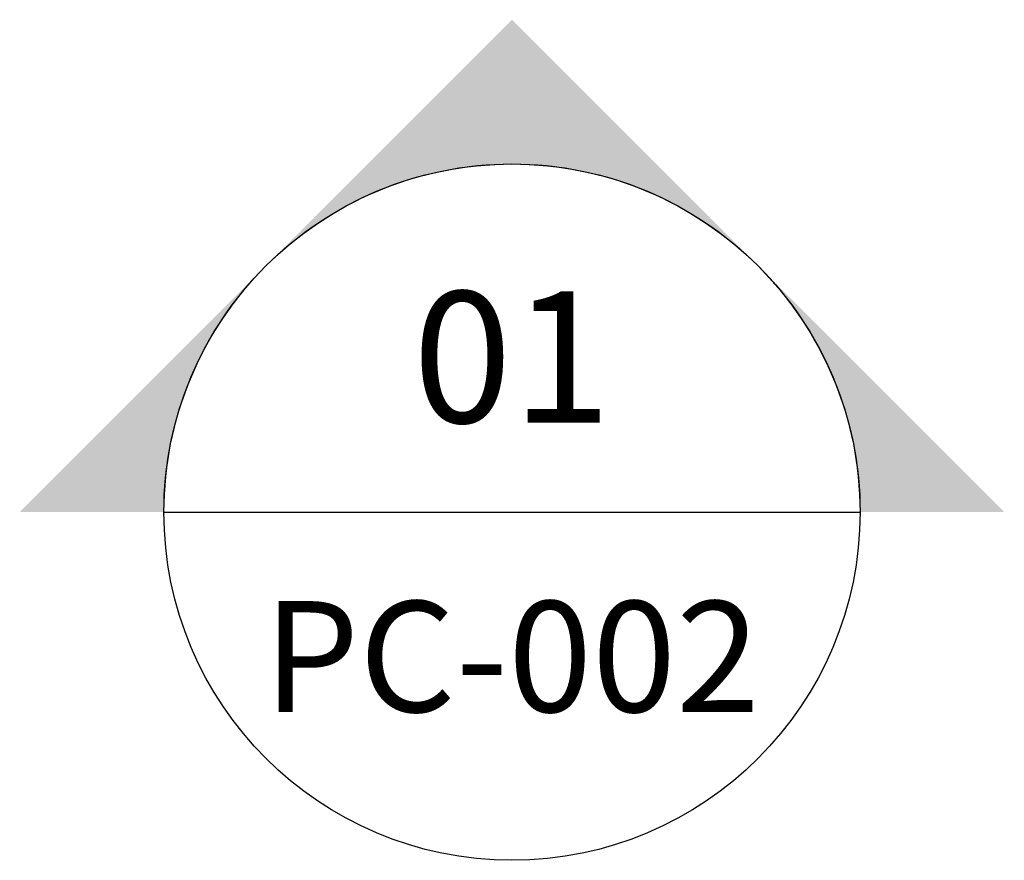
# Model space of a CAD drawing. Units: millimetres. Extents: x -449186 to 0, y -14390 to 33364.
# Drawn here: x -441050 to -440527, y -68 to 379 of the extents above; entities that cross this region are included whole.
import ezdxf
from ezdxf.enums import TextEntityAlignment as Align

# ---------------------------------------------------------------- set-up
doc = ezdxf.new("R2010")
doc.units = ezdxf.units.MM
doc.header["$MEASUREMENT"] = 0
doc.layers.add('LAYER 6', color=6, linetype='Continuous')
doc.styles.add('Arial', font='arial.ttf')

# ---------------------------------------------------------------- blocks, each defined once
blk = doc.blocks.new('*U116')
at = {"layer": 'LAYER 6', "extrusion": (0, 0, -1)}
h = blk.add_hatch(color=7, dxfattribs=at)
edge = h.paths.add_edge_path(flags=0)
edge.add_line((0, 1.3321), (0.6661, 0.6661))
edge.add_arc((0, 0), 0.9419, 405, 450)
edge.add_line((0, 0.9419), (0, 1.3321))
h = blk.add_hatch(color=7, dxfattribs=at)
edge = h.paths.add_edge_path(flags=0)
edge.add_line((0, 1.3321), (0, 0.9419))
edge.add_arc((0, 0), 0.9419, 450, 495)
edge.add_line((-0.6661, 0.6661), (0, 1.3321))
h = blk.add_hatch(color=7, dxfattribs=at)
edge = h.paths.add_edge_path(flags=0)
edge.add_line((1.3321, 0), (0.9419, 0))
edge.add_arc((0, 0), 0.9419, 720, 765)
edge.add_line((0.6661, 0.6661), (1.3321, 0))
h = blk.add_hatch(color=7, dxfattribs=at)
edge = h.paths.add_edge_path(flags=0)
edge.add_line((-1.3321, 0), (-0.6661, 0.6661))
edge.add_arc((0, 0), 0.9419, 495, 540)
edge.add_line((-0.9419, 0), (-1.3321, 0))
at = {"layer": 'LAYER 6', "color": 7}
blk.add_line((-0.9419, 0), (0.9419, 0), dxfattribs=at)
at = {"layer": 'LAYER 6', "color": 7, "extrusion": (0, 0, -1)}
for start, end in [(0, 180), (45, 90), (90, 135), (0, 45), (135, 180), (180, 0)]:
    blk.add_arc((0, 0), 0.9419, start, end, dxfattribs=at)
at = {"layer": 'LAYER 6', "style": 'Arial'}
for tag, height, p in [('#', 0.3553, (0, 0.2418)), ('SL-000', 0.3, (-0.0009, -0.5407))]:
    blk.add_attdef(tag, text='', height=height, dxfattribs=at).set_placement(p, align=Align.CENTER)

msp = doc.modelspace()

# ---------------------------------------------------------------- block references
at = {"layer": 'LAYER 6', "xscale": 196.4483184211996, "yscale": 196.4483184211996, "zscale": 196.4483184211996}
msp.add_blockref('*U116', (-440788.48, 116.81), dxfattribs=at).add_auto_attribs({'SL-000': 'PC-002', '#': '01'})

doc.saveas('drawing.dxf')
